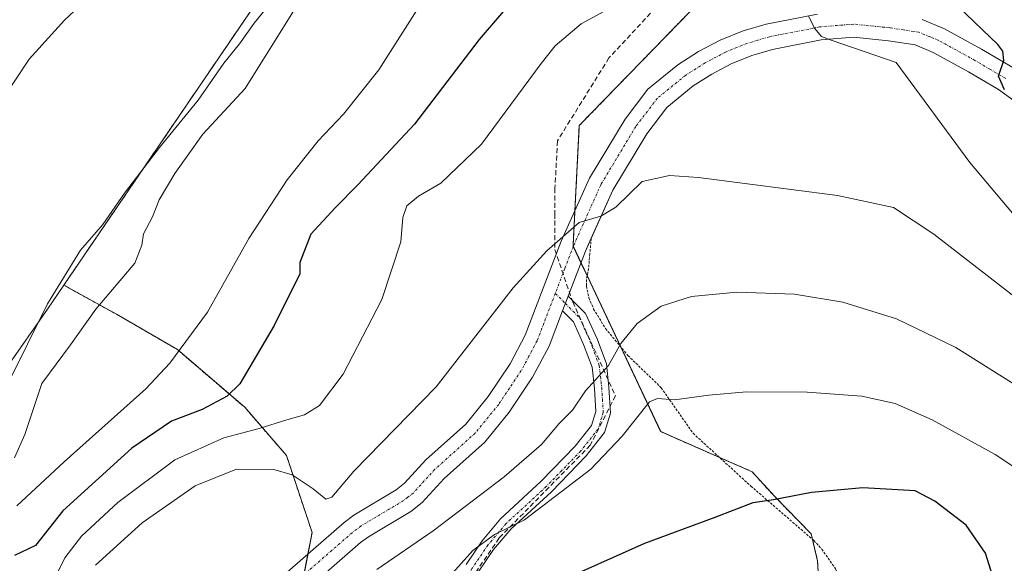
# Model space of a CAD drawing. Units: metres. Extents: x 604142 to 607592, y 4722275 to 4724640.
# Drawn here: x 605278 to 605479, y 4724024 to 4724135 of the extents above; entities that cross this region are included whole.
import ezdxf

# ---------------------------------------------------------------- set-up
doc = ezdxf.new("R2010")
doc.units = ezdxf.units.M
doc.header["$MEASUREMENT"] = 0
for name, pattern in [('TRAZO_Y_PUNTO', [1, 0.5, -0.25, 0, -0.25]), ('TRAZOS', [0.75, 0.5, -0.25]), ('TRAZOSX2', [1.5, 1, -0.5])]:
    doc.linetypes.add(name, pattern=pattern)
for name, color, linetype, lineweight in [('Arbolado forestal', 92, 'TRAZOS', 0), ('Arbolado forestal CxS', 92, 'Continuous', 0), ('Camino', 19, 'Continuous', 0), ('Camino Cxs', 19, 'Continuous', 0), ('Camino eje', 39, 'TRAZO_Y_PUNTO', 13), ('Conducción de agua lineal', 5, 'TRAZOSX2', 0), ('Cultivos herbáceos CxS', 92, 'Continuous', 0), ('Curva de nivel maestra', 36, 'Continuous', 30), ('Curva de nivel normal', 36, 'Continuous', 0), ('Pastizal CxS', 92, 'Continuous', 0), ('Pista no pavimentada', 254, 'Continuous', 13), ('Pista no pavimentada Cxs', 254, 'Continuous', 0), ('Pista pavimentada eje', 135, 'TRAZO_Y_PUNTO', 0), ('Valla', 19, 'TRAZOS', 0)]:
    doc.layers.add(name, color=color, linetype=linetype, lineweight=lineweight)

# ---------------------------------------------------------------- blocks, each defined once
blk = doc.blocks.new('*U154')
at = {"layer": 'Cultivos herbáceos CxS', "color": 92, "linetype": 'Continuous', "lineweight": 0}
blk.add_polyline3d([(605334.29, 4724149.78, 533.73), (605287.17, 4724080.61, 535.52), (605283.83, 4724075.7, 535.29), (605275.45, 4724063.74, 533.97), (605264.05, 4724059.25, 533.44), (605251.25, 4724065.33, 533.31), (605250.21, 4724095.11, 526.49), (605229.52, 4724097.7, 529.81), (605211.42, 4724119.69, 524.85), (605173.17, 4724147.2, 523.13)], dxfattribs=at)
blk = doc.blocks.new('*U170')
at = {"layer": 'Curva de nivel normal', "color": 36, "linetype": 'Continuous', "lineweight": 0}
blk.add_polyline3d([(605486.65, 4724074.14, 560), (605464.83, 4724091, 560), (605456.64, 4724096.45, 560), (605445.21, 4724098.93, 560), (605416.8, 4724102.62, 560), (605410.89, 4724103.03, 560), (605405.26, 4724101.76, 560), (605399.88, 4724096.51, 560), (605396.82, 4724094.67, 560), (605392.39, 4724093.38, 560), (605385.83, 4724087.59, 560), (605378.95, 4724080.07, 560), (605363.21, 4724059.81, 560), (605346.4, 4724042.62, 560), (605341.93, 4724037.27, 560), (605340.66, 4724036.88, 560), (605338.12, 4724038.98, 560), (605333.78, 4724041.87, 560), (605330.02, 4724042.93, 560), (605322.44, 4724043.03, 560), (605314, 4724039.62, 560), (605303.16, 4724032.05, 560), (605293.62, 4724023.38, 560)], dxfattribs=at)
blk = doc.blocks.new('*U172')
at = {"layer": 'Curva de nivel normal', "color": 36, "linetype": 'Continuous', "lineweight": 0}
blk.add_polyline3d([(605483.11, 4724059.23, 565), (605469.35, 4724067.88, 565), (605457.25, 4724073.75, 565), (605446.28, 4724077.12, 565), (605436.41, 4724078.79, 565), (605424.59, 4724079.2, 565), (605415.38, 4724078.3, 565), (605409.19, 4724076.32, 565), (605404.23, 4724072.76, 565), (605400.94, 4724068.72, 565), (605398.39, 4724064.22, 565), (605393.7, 4724059.05, 565), (605391.08, 4724055.1, 565), (605388.31, 4724052.34, 565), (605384.72, 4724048.08, 565), (605377.13, 4724041.45, 565), (605362.6, 4724030.41, 565), (605351.1, 4724022.55, 565)], dxfattribs=at)
blk = doc.blocks.new('*U175')
at = {"layer": 'Curva de nivel normal', "color": 36, "linetype": 'Continuous', "lineweight": 0}
blk.add_polyline3d([(605483.86, 4724041.73, 570), (605477.41, 4724046, 570), (605464.51, 4724053.1, 570), (605456.99, 4724056.46, 570), (605450.18, 4724057.96, 570), (605438.97, 4724058.77, 570), (605426.62, 4724058.8, 570), (605418.88, 4724058.14, 570), (605411.86, 4724057.18, 570), (605408.43, 4724057.44, 570), (605406.78, 4724056.75, 570), (605401.23, 4724049.78, 570), (605394.77, 4724043.02, 570), (605381.23, 4724032.67, 570), (605375.12, 4724029.65, 570), (605370.69, 4724026.4, 570), (605364.15, 4724019.1, 570)], dxfattribs=at)
blk = doc.blocks.new('*U176')
at = {"layer": 'Curva de nivel normal', "color": 36, "linetype": 'Continuous', "lineweight": 0}
blk.add_polyline3d([(605277.08, 4724045.33, 540), (605279.2, 4724050.1, 540), (605282.66, 4724060.51, 540), (605288.51, 4724068.41, 540), (605293.67, 4724075.73, 540), (605301.66, 4724085.1, 540), (605303.07, 4724088.77, 540), (605303.45, 4724091.1, 540), (605305.29, 4724094.58, 540), (605306.65, 4724098.03, 540), (605309.85, 4724103.41, 540), (605315.56, 4724111.45, 540), (605324.17, 4724120.76, 540), (605343.44, 4724151.68, 540)], dxfattribs=at)
blk = doc.blocks.new('*U183')
at = {"layer": 'Curva de nivel normal', "color": 36, "linetype": 'Continuous', "lineweight": 0}
blk.add_polyline3d([(605275.66, 4724060.31, 535), (605283.83, 4724076.77, 535), (605290.55, 4724087.75, 535), (605295.1, 4724093.01, 535), (605299.53, 4724099.4, 535), (605306.69, 4724108.76, 535), (605314.6, 4724118.43, 535), (605319.82, 4724125.93, 535), (605323.03, 4724129.89, 535), (605326.02, 4724134.1, 535), (605332.05, 4724141.55, 535)], dxfattribs=at)
blk = doc.blocks.new('*U191')
at = {"layer": 'Curva de nivel normal', "color": 36, "linetype": 'Continuous', "lineweight": 0}
for points in [[(605480.91, 4724095.31, 555), (605472.23, 4724105.64, 555), (605457.18, 4724126.06, 555), (605443.87, 4724130.66, 555), (605441.92, 4724131.41, 555), (605440.48, 4724133.14, 555), (605439.32, 4724135.5, 555)], [(605403.61, 4724139.95, 555), (605392.82, 4724133.96, 555), (605387.52, 4724129.47, 555), (605384.63, 4724125.87, 555), (605372.47, 4724109.43, 555), (605364.18, 4724101.44, 555), (605359.57, 4724098.82, 555), (605357.21, 4724096.78, 555), (605356.43, 4724094.43, 555), (605356.02, 4724089.43, 555), (605352.14, 4724077.66, 555), (605344.21, 4724062.45, 555), (605339.4, 4724056.03, 555), (605336.3, 4724054.1, 555), (605332.73, 4724053.12, 555), (605327.06, 4724051.3, 555), (605319.82, 4724049.44, 555), (605309.86, 4724044.9, 555), (605298.21, 4724036.22, 555), (605290.76, 4724029.32, 555), (605287.35, 4724024.87, 555), (605285.22, 4724020.44, 555)]]:
    blk.add_polyline3d(points, dxfattribs=at)
blk = doc.blocks.new('*U193')
at = {"layer": 'Curva de nivel normal', "color": 36, "linetype": 'Continuous', "lineweight": 0}
blk.add_polyline3d([(605360.2, 4724138.26, 545), (605351.47, 4724124.6, 545), (605344.3, 4724115.55, 545), (605339.08, 4724110.09, 545), (605332.77, 4724102.09, 545), (605324.96, 4724090.15, 545), (605316.49, 4724075.12, 545), (605308.79, 4724064.69, 545), (605303.88, 4724059.4, 545), (605287.22, 4724044.52, 545), (605277.55, 4724035.54, 545)], dxfattribs=at)
blk = doc.blocks.new('*U203')
at = {"layer": 'Curva de nivel maestra', "color": 36, "linetype": 'Continuous', "lineweight": 30}
for points in [[(605479.27, 4724120.48, 550), (605478.07, 4724123.31, 550), (605479.13, 4724126.51, 550), (605478.95, 4724128.44, 550), (605477.9, 4724129.76, 550), (605469.92, 4724137.5, 550)], [(605385.7, 4724146.8, 550), (605371.96, 4724130.77, 550), (605358.78, 4724113.51, 550), (605347.19, 4724101.09, 550), (605342.61, 4724096.38, 550), (605337.64, 4724090.99, 550), (605335.37, 4724085.25, 550), (605335.35, 4724082.91, 550), (605330.15, 4724072.34, 550), (605323.08, 4724060.44, 550), (605320.5, 4724057.95, 550), (605315.42, 4724055.17, 550), (605309.17, 4724052.8, 550), (605301.07, 4724047.29, 550), (605286.98, 4724034.48, 550), (605281.38, 4724027.45, 550), (605277.08, 4724025.38, 550)]]:
    blk.add_polyline3d(points, dxfattribs=at)

msp = doc.modelspace()

# ---------------------------------------------------------------- linework, layer by layer
at = {"layer": 'Arbolado forestal', "color": 92, "linetype": 'TRAZOS', "lineweight": 0}
for points in [[(605426.14, 4724209.57, 533.14), (605416.61, 4724208.84, 533.13), (605409.27, 4724213.97, 532.57), (605402.31, 4724216.9, 532.74), (605392.5, 4724217.99, 532.79), (605392.41, 4724218, 532.79), (605381.24, 4724215.36, 533.26), (605378.48, 4724214.7, 533.49), (605370.42, 4724212.87, 533.37), (605363.04, 4724202.57, 533.95), (605334.29, 4724149.78, 533.73), (605287.17, 4724080.61, 535.52)], [(605441.67, 4724015.39, 582.47), (605441.1, 4724024.28, 579.1), (605440.04, 4724028.7, 577.36), (605439.78, 4724029.82, 577.06), (605432.35, 4724037.4, 574.63), (605427.73, 4724042.49, 573.28), (605421.08, 4724045.41, 572.44), (605409.06, 4724050.69, 571.33), (605400.88, 4724068.04, 564.91), (605394.05, 4724082.52, 561.35), (605392.79, 4724085.19, 560.83), (605391.21, 4724088.53, 560.36), (605391.16, 4724088.64, 560.34), (605391.54, 4724095.78, 559.7), (605392.45, 4724113.22, 558.59), (605417.8, 4724139.35, 555.08), (605425.14, 4724149.11, 552.47), (605458.4, 4724150.74, 549.56), (605458.4, 4724161.1, 542.7), (605428.66, 4724168.86, 542.83), (605407.97, 4724177.92, 543.8), (605402.8, 4724192.15, 539.56), (605410.56, 4724203.79, 536.05), (605424.73, 4724203.79, 535.98)], [(605287.17, 4724080.61, 535.52), (605297.9, 4724074.65, 540.89), (605310.35, 4724067.44, 544.65), (605324.11, 4724055.65, 551.71), (605332.63, 4724045.82, 557.65), (605337.87, 4724030.09, 562.13), (605337.02, 4724025.71, 562.31), (605336.21, 4724021.46, 562.48), (605335.39, 4724017.22, 562.92), (605334.59, 4724013.05, 563.75), (605324.76, 4723996.02, 566.88), (605314.93, 4723983.57, 565.83), (605311.84, 4723978.26, 566.5), (605305.76, 4723967.84, 567.71), (605304.92, 4723965.03, 567.96), (605301.83, 4723954.73, 569.44), (605302.3, 4723946.22, 570.55), (605302.48, 4723942.94, 571.06), (605302.61, 4723942.88, 571.09)]]:
    msp.add_polyline3d(points, dxfattribs=at)
at = {"layer": 'Arbolado forestal CxS', "color": 92, "linetype": 'Continuous', "lineweight": 0}
for points in [[(605334.59, 4724013.05, 563.75), (605337.87, 4724030.09, 562.13), (605332.63, 4724045.82, 557.65), (605324.11, 4724055.65, 551.71), (605310.35, 4724067.44, 544.65), (605297.9, 4724074.65, 540.89), (605287.17, 4724080.61, 535.52), (605334.29, 4724149.78, 533.73)], [(605417.8, 4724139.35, 555.08), (605392.45, 4724113.22, 558.59), (605391.16, 4724088.64, 560.34), (605409.07, 4724050.69, 571.33), (605427.73, 4724042.49, 573.28), (605432.35, 4724037.4, 574.63), (605439.78, 4724029.82, 577.06), (605441.1, 4724024.28, 579.1), (605441.67, 4724015.39, 582.46)]]:
    msp.add_polyline3d(points, dxfattribs=at)
at = {"layer": 'Camino', "color": 19, "linetype": 'Continuous', "lineweight": 0}
for points in [[(605390.18, 4724078.38, 561.28), (605393.74, 4724074.8, 562.31), (605396.06, 4724069.64, 563.54), (605397.97, 4724064.52, 564.81), (605398.5, 4724059.74, 565.68), (605398.83, 4724054.43, 566.62), (605397.62, 4724050.5, 567.28), (605393.85, 4724045.75, 568.03), (605386.74, 4724038.41, 568.63), (605378.53, 4724030.84, 570.18), (605374.95, 4724026.6, 570.6), (605371.81, 4724021.95, 571.24)], [(605389.02, 4724075.34, 561.61), (605390.18, 4724078.38, 561.28)], [(605369.32, 4724023.57, 569.95), (605372.58, 4724028.4, 569.73), (605376.38, 4724032.9, 568.84), (605384.67, 4724040.54, 567.59), (605391.62, 4724047.71, 567.18), (605394.95, 4724051.91, 566.48), (605395.84, 4724054.79, 566.18), (605395.54, 4724059.49, 565.25), (605395.06, 4724063.83, 564.04), (605393.32, 4724068.51, 563.03), (605391.26, 4724073.09, 562.02), (605389.02, 4724075.34, 561.61)]]:
    msp.add_polyline3d(points, dxfattribs=at)
at = {"layer": 'Camino Cxs', "color": 19, "linetype": 'Continuous', "lineweight": 0}
msp.add_polyline3d([(605369.32, 4724023.57, 569.95), (605372.58, 4724028.4, 569.73), (605376.38, 4724032.9, 568.84), (605384.67, 4724040.54, 567.59), (605391.62, 4724047.71, 567.18), (605394.95, 4724051.91, 566.48), (605395.84, 4724054.79, 566.18), (605395.54, 4724059.49, 565.25), (605395.06, 4724063.83, 564.04), (605393.32, 4724068.51, 563.03), (605391.26, 4724073.09, 562.02), (605389.02, 4724075.34, 561.61), (605389.02, 4724075.34, 561.61), (605390.18, 4724078.38, 561.28), (605393.74, 4724074.8, 562.31), (605396.06, 4724069.64, 563.54), (605397.97, 4724064.52, 564.81), (605398.5, 4724059.74, 565.68), (605398.83, 4724054.43, 566.62), (605397.62, 4724050.5, 567.28), (605393.85, 4724045.75, 568.03), (605386.74, 4724038.41, 568.63), (605378.53, 4724030.84, 570.18), (605374.95, 4724026.6, 570.6), (605371.81, 4724021.95, 571.24)], dxfattribs=at)
at = {"layer": 'Camino eje', "color": 39, "linetype": 'TRAZO_Y_PUNTO', "lineweight": 13}
for points in [[(605387.54, 4724078.93, 561.19), (605389.6, 4724076.86, 561.45)], [(605389.6, 4724076.86, 561.45), (605392.5, 4724073.95, 562.15), (605394.69, 4724069.08, 563.29), (605395.56, 4724066.74, 563.83), (605396.52, 4724064.18, 564.59), (605397.02, 4724059.62, 565.6), (605397.17, 4724057.27, 566.02), (605397.34, 4724054.61, 566.44), (605396.29, 4724051.21, 566.73), (605392.74, 4724046.73, 567.5), (605385.71, 4724039.48, 568.09), (605377.46, 4724031.87, 569.44), (605373.77, 4724027.5, 570.14), (605370.57, 4724022.76, 570.63), (605364.68, 4724013.28, 571.77), (605359.43, 4724004.84, 573.21), (605353.89, 4723997.24, 573.36)]]:
    msp.add_polyline3d(points, dxfattribs=at)
at = {"layer": 'Conducción de agua lineal', "color": 5, "linetype": 'TRAZOSX2', "lineweight": 0}
msp.add_polyline3d([(605412.12, 4724141.64, 554.37), (605398.5, 4724127.02, 557.21), (605387.98, 4724110.09, 558.61), (605387.48, 4724100.43, 558.9), (605387.47, 4724095.17, 559.13), (605387.46, 4724093.79, 559.22), (605387.43, 4724087.9, 559.88), (605391.1, 4724077.19, 561.46), (605399.82, 4724058.01, 566.02), (605394.68, 4724047.89, 567.33), (605376.08, 4724028.96, 569.99), (605369.27, 4724018.96, 571.57), (605362.88, 4724009.57, 572.84), (605354.86, 4723997.48, 573.41), (605341.05, 4723995.52, 572.94), (605313.73, 4723956.63, 572.02), (605319.13, 4723910.31, 574.32), (605307.33, 4723899.43, 575.56), (605304.83, 4723897.13, 576.04), (605302.26, 4723894.18, 576.56), (605285.85, 4723875.44, 578.49), (605282.85, 4723870.15, 578.89), (605272.68, 4723852.27, 579.6), (605268.06, 4723844.16, 579.81)], dxfattribs=at)
at = {"layer": 'Cultivos herbáceos CxS', "color": 92, "linetype": 'Continuous', "lineweight": 0}
for points in [[(605426.14, 4724209.57, 533.14), (605416.61, 4724208.84, 533.13), (605409.27, 4724213.97, 532.57), (605402.31, 4724216.9, 532.74), (605392.5, 4724217.99, 532.79), (605392.41, 4724218, 532.79), (605381.24, 4724215.36, 533.26), (605378.48, 4724214.7, 533.49), (605370.42, 4724212.87, 533.37), (605363.04, 4724202.57, 533.95), (605334.29, 4724149.78, 533.73), (605287.17, 4724080.61, 535.52)], [(605441.67, 4724015.39, 582.47), (605441.1, 4724024.28, 579.1), (605440.04, 4724028.7, 577.36), (605439.78, 4724029.82, 577.06), (605432.35, 4724037.4, 574.63), (605427.73, 4724042.49, 573.28), (605421.08, 4724045.41, 572.44), (605409.06, 4724050.69, 571.33), (605400.88, 4724068.04, 564.91), (605394.05, 4724082.52, 561.35), (605392.79, 4724085.19, 560.83), (605391.21, 4724088.53, 560.36), (605391.16, 4724088.64, 560.34), (605391.54, 4724095.78, 559.7), (605392.45, 4724113.22, 558.59), (605417.8, 4724139.35, 555.08), (605425.14, 4724149.11, 552.47), (605458.4, 4724150.74, 549.56), (605458.4, 4724161.1, 542.7), (605428.66, 4724168.86, 542.83), (605407.97, 4724177.92, 543.8), (605402.8, 4724192.15, 539.56), (605410.56, 4724203.79, 536.05), (605424.73, 4724203.79, 535.98)], [(605108.81, 4724114.68, 532.49), (605125.08, 4724165.51, 523.67), (605125.61, 4724176.27, 522.19), (605126.07, 4724185.68, 519.27), (605142.78, 4724179.6, 516.65), (605154.52, 4724175.33, 515.44), (605147.07, 4724147.13, 523.7), (605170.04, 4724149.45, 522.83), (605173.17, 4724147.2, 523.13), (605211.41, 4724119.69, 524.85), (605229.52, 4724097.7, 529.81), (605250.21, 4724095.11, 526.49), (605251.25, 4724065.33, 533.31), (605264.05, 4724059.25, 533.44), (605275.45, 4724063.74, 533.97), (605283.83, 4724075.7, 535.29), (605287.17, 4724080.61, 535.52)], [(605480.38, 4723978.62, 574.07), (605453.67, 4723974.07, 578.34), (605448.06, 4723985.11, 579.58), (605444.3, 4723991.84, 580.51), (605443.95, 4723997.9, 580.65), (605443.32, 4724008.13, 581.58), (605441.67, 4724015.39, 582.46), (605441.1, 4724024.28, 579.1), (605439.78, 4724029.82, 577.06), (605432.35, 4724037.4, 574.63), (605427.73, 4724042.49, 573.28), (605409.07, 4724050.69, 571.33), (605391.16, 4724088.64, 560.34), (605392.45, 4724113.22, 558.59), (605417.8, 4724139.35, 555.08)]]:
    msp.add_polyline3d(points, dxfattribs=at)
at = {"layer": 'Curva de nivel maestra', "color": 36, "linetype": 'Continuous', "lineweight": 30}
msp.add_polyline3d([(605477.94, 4724017.8, 575), (605475.42, 4724025.82, 575), (605471.44, 4724031.54, 575), (605465.09, 4724036.48, 575), (605461.03, 4724038.62, 575), (605450.36, 4724039.17, 575), (605439.86, 4724038.24, 575), (605432.12, 4724036.77, 575), (605427.92, 4724036.13, 575), (605420.1, 4724033.11, 575), (605405.78, 4724027.86, 575), (605387.18, 4724019.54, 575)], dxfattribs=at)
at = {"layer": 'Curva de nivel normal', "color": 36, "linetype": 'Continuous', "lineweight": 0}
msp.add_polyline3d([(605274.38, 4724118.11, 530), (605280.07, 4724126.78, 530), (605287.27, 4724134.76, 530), (605296.52, 4724143.41, 530)], dxfattribs=at)
at = {"layer": 'Pastizal CxS', "color": 92, "linetype": 'Continuous', "lineweight": 0}
for points in [[(605108.81, 4724114.68, 532.49), (605125.08, 4724165.51, 523.67), (605125.61, 4724176.27, 522.19), (605126.07, 4724185.68, 519.27), (605142.78, 4724179.6, 516.65), (605154.52, 4724175.33, 515.44), (605147.07, 4724147.13, 523.7), (605170.04, 4724149.45, 522.83), (605173.17, 4724147.2, 523.13), (605211.41, 4724119.69, 524.85), (605229.52, 4724097.7, 529.81), (605250.21, 4724095.11, 526.49), (605251.25, 4724065.33, 533.31), (605264.05, 4724059.25, 533.44), (605275.45, 4724063.74, 533.97), (605283.83, 4724075.7, 535.29), (605287.17, 4724080.61, 535.52)], [(605275.45, 4724063.74, 533.97), (605283.83, 4724075.7, 535.29), (605287.17, 4724080.61, 535.52), (605287.17, 4724080.61, 535.52), (605297.9, 4724074.65, 540.89), (605310.35, 4724067.44, 544.65), (605324.11, 4724055.65, 551.71), (605332.63, 4724045.82, 557.65), (605337.87, 4724030.09, 562.13), (605334.59, 4724013.05, 563.75)], [(605287.17, 4724080.61, 535.52), (605297.9, 4724074.65, 540.89), (605310.35, 4724067.44, 544.65), (605324.11, 4724055.65, 551.71), (605332.63, 4724045.82, 557.65), (605337.87, 4724030.09, 562.13), (605337.02, 4724025.71, 562.31), (605336.21, 4724021.46, 562.48), (605335.39, 4724017.22, 562.92), (605334.59, 4724013.05, 563.75), (605324.76, 4723996.02, 566.88), (605314.93, 4723983.57, 565.83), (605311.84, 4723978.26, 566.5), (605305.76, 4723967.84, 567.71), (605304.92, 4723965.03, 567.96), (605301.83, 4723954.73, 569.44), (605302.3, 4723946.22, 570.55), (605302.48, 4723942.94, 571.06), (605302.61, 4723942.88, 571.09)]]:
    msp.add_polyline3d(points, dxfattribs=at)
at = {"layer": 'Pista no pavimentada', "color": 254, "linetype": 'Continuous', "lineweight": 13}
for points in [[(605331.21, 4724020.64, 562.84), (605344.41, 4724032.14, 561.88), (605346.4, 4724033.64, 561.8), (605355.01, 4724038.78, 561.89), (605356.73, 4724040.14, 561.9), (605361.08, 4724044.89, 561.87), (605369.25, 4724052.23, 561.79), (605373.83, 4724057.84, 561.82), (605378.3, 4724064.52, 561.84), (605381.4, 4724070.36, 561.73), (605388.76, 4724089.58, 559.86), (605394.53, 4724102.47, 559.46), (605401.79, 4724114.55, 558.97), (605406.46, 4724120.66, 558.5), (605412.58, 4724125.63, 557.83), (605416.82, 4724128.34, 557.44), (605421.21, 4724130.65, 556.69), (605425.93, 4724132.54, 556.24), (605430.62, 4724133.95, 555.77), (605441.11, 4724136, 554.71)], [(605462.5, 4724134.88, 552.32), (605467.04, 4724132.98, 551.71), (605474.56, 4724128.84, 550.53), (605480.98, 4724125.06, 549.44)], [(605481.28, 4724118.29, 549.65), (605478.07, 4724120.58, 550.72), (605471.92, 4724124.21, 551.31), (605464.72, 4724128.17, 551.89), (605461.05, 4724129.7, 552.48), (605455.58, 4724130.52, 553.84), (605448.47, 4724131.25, 554.53), (605441.83, 4724130.71, 555.35), (605431.9, 4724128.77, 555.97), (605427.69, 4724127.5, 556.49), (605423.45, 4724125.8, 557), (605419.5, 4724123.72, 557.37), (605415.7, 4724121.3, 557.88), (605410.31, 4724116.92, 558.4), (605406.21, 4724111.55, 558.85), (605399.27, 4724100, 559.63), (605394.89, 4724090.22, 560.38)], [(605394.89, 4724090.22, 560.38), (605393.69, 4724087.54, 560.65), (605390.18, 4724078.38, 561.28)], [(605389.02, 4724075.34, 561.61), (605390.18, 4724078.38, 561.28)], [(605389.02, 4724075.34, 561.61), (605386.26, 4724068.14, 561.95), (605382.89, 4724061.78, 561.95), (605378.12, 4724054.66, 561.97), (605373.12, 4724048.54, 562.03), (605364.84, 4724041.1, 562.06), (605360.37, 4724036.21, 562.24), (605358.04, 4724034.38, 562.16), (605349.38, 4724029.21, 562.05), (605347.77, 4724028, 562.07), (605334.36, 4724016.32, 563.08), (605330.58, 4724011.62, 563.51), (605325.15, 4724003.44, 564.27), (605321.41, 4723998.74, 564.51), (605319.23, 4723994.81, 565.28), (605314.1, 4723983.71, 565.87), (605312.7, 4723980.66, 566.41), (605310.08, 4723973.39, 567.15), (605306.23, 4723958.33, 568.62), (605304.57, 4723944.77, 571.07), (605304.74, 4723932.34, 572.21), (605306.65, 4723926.6, 572.98)]]:
    msp.add_polyline3d(points, dxfattribs=at)
at = {"layer": 'Pista no pavimentada Cxs', "color": 254, "linetype": 'Continuous', "lineweight": 0}
for points in [[(605331.21, 4724020.64, 562.84), (605344.41, 4724032.14, 561.88), (605346.4, 4724033.64, 561.8), (605355.01, 4724038.78, 561.89), (605356.73, 4724040.14, 561.9), (605361.08, 4724044.89, 561.87), (605369.25, 4724052.23, 561.79), (605373.83, 4724057.84, 561.82), (605378.3, 4724064.52, 561.84), (605381.4, 4724070.36, 561.73), (605388.76, 4724089.58, 559.86), (605394.53, 4724102.47, 559.46), (605401.79, 4724114.55, 558.97), (605406.46, 4724120.66, 558.5), (605412.58, 4724125.63, 557.83), (605416.82, 4724128.34, 557.44), (605421.21, 4724130.65, 556.69), (605425.93, 4724132.54, 556.24), (605430.62, 4724133.95, 555.77), (605441.11, 4724136, 554.71)], [(605462.5, 4724134.88, 552.32), (605467.04, 4724132.98, 551.71), (605474.56, 4724128.84, 550.53), (605480.98, 4724125.06, 549.44)], [(605481.28, 4724118.29, 549.65), (605478.07, 4724120.58, 550.72), (605471.92, 4724124.21, 551.31), (605464.72, 4724128.17, 551.89), (605461.05, 4724129.7, 552.48), (605455.58, 4724130.52, 553.84), (605448.47, 4724131.25, 554.53), (605441.83, 4724130.71, 555.35), (605431.9, 4724128.77, 555.97), (605427.69, 4724127.5, 556.49), (605423.45, 4724125.8, 557), (605419.5, 4724123.72, 557.37), (605415.7, 4724121.3, 557.88), (605410.31, 4724116.92, 558.4), (605406.21, 4724111.55, 558.85), (605399.27, 4724100, 559.63), (605393.69, 4724087.54, 560.65), (605390.18, 4724078.38, 561.28), (605389.02, 4724075.34, 561.61), (605386.26, 4724068.14, 561.95), (605382.89, 4724061.78, 561.95), (605378.12, 4724054.66, 561.97), (605373.12, 4724048.54, 562.03), (605364.84, 4724041.1, 562.06), (605360.37, 4724036.21, 562.24), (605358.04, 4724034.38, 562.16), (605349.38, 4724029.21, 562.05), (605347.77, 4724028, 562.07), (605334.36, 4724016.32, 563.08)]]:
    msp.add_polyline3d(points, dxfattribs=at)
at = {"layer": 'Pista pavimentada eje', "color": 135, "linetype": 'TRAZO_Y_PUNTO', "lineweight": 0}
for points in [[(605479.53, 4724122.82, 549.85), (605476.32, 4724124.71, 550.27), (605473.24, 4724126.53, 550.85), (605465.88, 4724130.58, 551.73), (605464.05, 4724131.34, 552.04), (605461.78, 4724132.29, 552.38), (605458.65, 4724132.76, 552.86), (605455.92, 4724133.17, 553.16), (605448.5, 4724133.93, 553.91), (605441.47, 4724133.36, 554.85), (605431.26, 4724131.36, 555.91), (605428.92, 4724130.66, 556.13), (605426.81, 4724130.02, 556.33), (605422.33, 4724128.23, 556.87), (605418.16, 4724126.03, 557.38), (605416.26, 4724124.82, 557.55), (605414.14, 4724123.47, 557.78), (605408.39, 4724118.79, 558.39), (605404, 4724113.05, 558.87), (605396.9, 4724101.24, 559.63), (605391.23, 4724088.56, 560.36), (605389.47, 4724083.98, 560.68), (605387.54, 4724078.93, 561.19)], [(605387.54, 4724078.93, 561.19), (605385.21, 4724072.85, 561.7), (605383.83, 4724069.25, 561.8), (605382.15, 4724066.07, 561.81), (605380.6, 4724063.15, 561.86), (605378.21, 4724059.59, 561.87), (605375.98, 4724056.25, 561.88), (605371.19, 4724050.39, 561.92), (605362.96, 4724043, 561.97), (605360.79, 4724040.62, 561.98), (605358.55, 4724038.18, 562.01), (605357.39, 4724037.26, 562.01), (605356.53, 4724036.58, 561.97), (605347.89, 4724031.43, 561.9), (605346.09, 4724030.07, 561.9), (605335.55, 4724020.89, 562.55)]]:
    msp.add_polyline3d(points, dxfattribs=at)
at = {"layer": 'Valla', "color": 19, "linetype": 'TRAZOS', "lineweight": 0}
msp.add_polyline3d([(605394.89, 4724090.22, 560.41), (605394.6, 4724086.99, 560.89), (605394.34, 4724083.97, 561.42), (605393.89, 4724081.73, 561.91), (605393.91, 4724080.4, 562.14), (605394.4, 4724078.02, 562.64), (605395.37, 4724075.72, 562.92), (605397.82, 4724071.73, 564.13), (605402.39, 4724066.22, 566.14), (605409.17, 4724059.66, 569.78), (605415.69, 4724050.34, 571.49), (605427.49, 4724039.55, 574.4), (605440.36, 4724028.43, 578.13), (605441.98, 4724026.68, 578.71), (605444.78, 4724022.64, 579.99), (605445.85, 4724020.43, 581.46), (605446.3, 4724018.01, 582.19)], dxfattribs=at)

# ---------------------------------------------------------------- block references
at = {"layer": 'Cultivos herbáceos CxS', "color": 92, "linetype": 'Continuous', "lineweight": 0}
msp.add_blockref('*U154', (0, 0), dxfattribs=at)
at = {"layer": 'Curva de nivel maestra', "color": 36, "linetype": 'Continuous', "lineweight": 30}
msp.add_blockref('*U203', (0, 0), dxfattribs=at)
at = {"layer": 'Curva de nivel normal', "color": 36, "linetype": 'Continuous', "lineweight": 0}
for name in ['*U183', '*U176', '*U193', '*U191', '*U170', '*U172', '*U175']:
    msp.add_blockref(name, (0, 0), dxfattribs=at)

doc.saveas('drawing.dxf')
